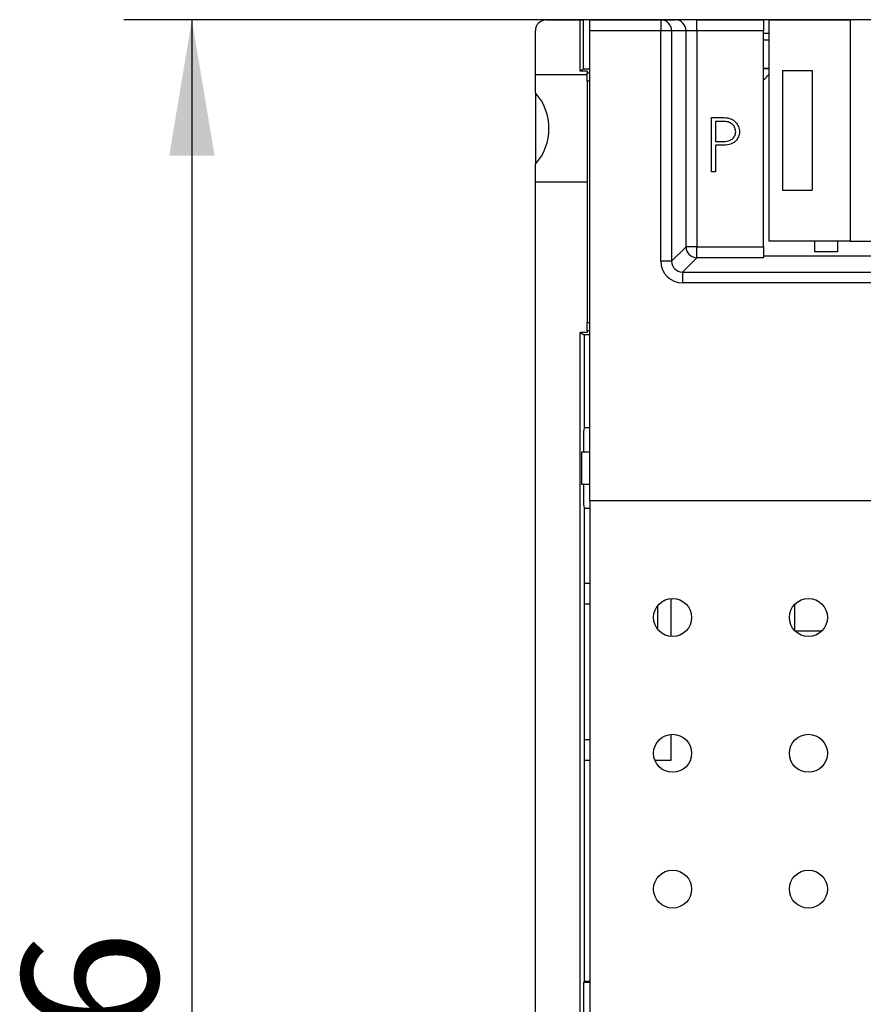
# Model space of a CAD drawing. Units: millimetres. Extents: x 0 to 420, y 0 to 297.
# Drawn here: x 75 to 106, y 152 to 188 of the extents above; entities that cross this region are included whole.
import ezdxf
from ezdxf.enums import TextEntityAlignment as Align

# ---------------------------------------------------------------- set-up
doc = ezdxf.new("R2010")
doc.units = ezdxf.units.MM
for name, color, linetype in [('C98130-A7800-C01', 7, 'Continuous'), ('C98130-A7800-X27', 7, 'Continuous'), ('Default', 7, 'Continuous'), ('FCI-71918-116BLF', 7, 'Continuous'), ('PCB 8BIT_TP2_3_A', 7, 'Continuous')]:
    doc.layers.add(name, color=color, linetype=linetype)
doc.styles.add('SEACAD_Solid_Edge_ISO', font='seiso.ttf')
doc.dimstyles.new('Siemens', dxfattribs={"dimtxt": 5, "dimasz": 5, "dimexe": 2.5, "dimexo": 0, "dimgap": 2.5, "dimtad": 1, "dimtxsty": 'SEACAD_Solid_Edge_ISO', "dimblk1": '_SE_FILLED', "dimblk2": '_SE_FILLED', "dimsah": 1, "dimcen": 2.5, "dimadec": 1, "dimazin": 0, "dimtfac": 1, "dimtmove": 0, "dimatfit": 3, "dimfxl": 1, "dimtolj": 1, "dimarcsym": 0})

# ---------------------------------------------------------------- blocks, each defined once
blk = doc.blocks.new('SE')
at = {"layer": 'C98130-A7800-C01', "color": 7, "linetype": 'Continuous'}
for p, q in [((94.704, 187.808), (95.946, 187.808)), ((95.946, 187.808), (96.068, 187.808)), ((95.946, 185.913), (95.946, 187.808)), ((96.304, 187.808), (96.068, 187.808)), ((96.068, 187.808), (96.068, 185.986)), ((96.304, 187.808), (98.918, 187.808)), ((96.304, 187.408), (96.304, 187.808)), ((98.918, 187.808), (99.45, 187.808)), ((98.918, 187.808), (98.918, 187.408)), ((100.249, 187.808), (99.45, 187.808)), ((100.249, 187.808), (102.704, 187.808)), ((100.249, 187.408), (100.249, 187.808)), ((102.894, 187.808), (102.704, 187.808)), ((102.704, 187.808), (102.704, 187.408)), ((94.304, 185.783), (94.304, 187.408)), ((96.304, 170.108), (96.304, 187.408)), ((98.918, 187.408), (96.304, 187.408)), ((98.918, 178.921), (98.918, 187.408)), ((99.318, 187.408), (98.918, 187.408)), ((99.318, 187.408), (99.318, 178.921)), ((99.85, 187.408), (99.318, 187.408)), ((99.85, 179.453), (99.85, 187.408)), ((100.249, 187.408), (99.85, 187.408)), ((102.704, 187.408), (100.249, 187.408)), ((100.249, 187.408), (100.249, 179.453)), ((102.704, 179.453), (102.704, 187.408)), ((102.894, 187.308), (102.704, 187.308)), ((102.894, 187.055), (102.704, 187.055)), ((96.068, 185.986), (95.946, 185.913)), ((96.304, 185.986), (96.068, 185.986)), ((102.704, 186.029), (102.894, 186.029)), ((102.894, 186.008), (102.704, 186.008)), ((96.204, 185.783), (94.304, 185.783)), ((94.304, 185.122), (94.304, 185.783)), ((96.204, 185.913), (95.946, 185.913)), ((96.204, 185.913), (96.204, 185.855)), ((96.204, 185.555), (96.204, 185.855)), ((96.204, 185.855), (96.304, 185.855)), ((96.204, 185.555), (96.204, 176.662)), ((96.304, 185.555), (96.204, 185.555)), ((94.304, 185.122), (94.304, 182.495)), ((94.304, 181.833), (94.304, 182.495)), ((96.204, 181.833), (94.304, 181.833)), ((94.304, 112.208), (94.304, 181.833)), ((99.318, 178.921), (99.85, 179.453)), ((100.249, 179.453), (99.85, 179.453)), ((100.249, 179.453), (102.704, 179.453)), ((100.249, 179.053), (100.249, 179.453)), ((102.704, 179.453), (102.704, 179.053)), ((100.249, 179.053), (99.718, 178.522)), ((102.704, 179.053), (100.249, 179.053)), ((102.704, 179.123), (142.904, 179.123)), ((99.318, 178.921), (98.918, 178.921)), ((99.718, 178.522), (145.891, 178.522)), ((99.718, 178.522), (99.718, 178.122)), ((145.891, 178.122), (99.718, 178.122)), ((96.204, 176.362), (96.204, 176.662)), ((96.204, 176.662), (96.304, 176.662)), ((95.946, 115.398), (95.946, 176.303)), ((95.946, 176.303), (96.104, 176.208)), ((96.204, 176.303), (95.946, 176.303)), ((96.104, 176.208), (96.104, 172.789)), ((96.304, 176.208), (96.104, 176.208)), ((96.204, 176.362), (96.204, 176.303)), ((96.304, 176.362), (96.204, 176.362)), ((96.104, 172.789), (96.079, 172.636)), ((96.079, 172.636), (96.079, 171.908)), ((96.304, 172.789), (96.104, 172.789)), ((96.009, 170.708), (96.009, 171.908)), ((96.009, 171.908), (96.304, 171.908)), ((96.304, 170.708), (96.009, 170.708)), ((96.079, 170.708), (96.079, 169.98)), ((149.304, 170.108), (96.304, 170.108)), ((96.079, 169.98), (96.104, 169.827)), ((96.104, 169.827), (96.104, 167.058)), ((96.104, 169.827), (96.304, 169.827)), ((96.104, 167.058), (96.104, 160.558)), ((96.304, 167.058), (96.104, 167.058)), ((99.304, 165.11), (99.304, 166.506)), ((96.104, 166.308), (96.304, 166.308)), ((98.804, 166.241), (98.804, 165.375)), ((103.836, 166.278), (103.837, 165.336)), ((104.844, 165.308), (103.864, 165.308)), ((96.304, 161.308), (96.104, 161.308)), ((99.304, 160.558), (99.304, 161.506)), ((96.104, 160.558), (96.104, 152.408)), ((96.104, 160.558), (96.304, 160.558)), ((98.701, 160.558), (99.304, 160.558)), ((96.104, 152.408), (96.083, 152.387)), ((96.083, 151.229), (96.083, 152.387)), ((96.083, 152.387), (96.304, 152.387)), ((96.304, 152.408), (96.104, 152.408))]:
    blk.add_line(p, q, dxfattribs=at)
for centre, radius, start, end in [((94.704, 187.408), 0.4, 90, 180), ((92.829, 183.808), 1.975, 318.317, 41.683)]:
    blk.add_arc(centre, radius, start, end, dxfattribs=at)
for centre, major_axis, ratio, start_param, end_param in [((98.918, 187.408), (0, -0.4), 0.999391, 1.570796, 3.141593), ((99.45, 187.408), (0, -0.4), 0.999391, 1.570796, 3.141593), ((100.249, 179.453), (0.283, -0.283), 0.998783, 3.9276, 5.497178), ((99.719, 178.922), (0.566, 0.566), 0.998783, 2.356803, 3.926382), ((99.719, 178.922), (0.284, 0.284), 0.996359, 2.356803, 3.926382)]:
    blk.add_ellipse(centre, major_axis=major_axis, ratio=ratio, start_param=start_param, end_param=end_param, dxfattribs=at)
at = {"layer": 'C98130-A7800-X27', "color": 7, "linetype": 'Continuous'}
for p, q in [((100.792, 182.208), (100.792, 184.208)), ((100.792, 184.208), (101.251, 184.208)), ((100.931, 184.068), (100.931, 183.332)), ((100.931, 183.192), (100.931, 182.208)), ((100.931, 182.208), (100.792, 182.208))]:
    blk.add_line(p, q, dxfattribs=at)
for points, knots in [([(101.251, 184.208), (101.345, 184.208), (101.427, 184.192), (101.569, 184.132), (101.627, 184.092), (101.722, 183.994), (101.758, 183.939), (101.805, 183.815), (101.817, 183.751), (101.817, 183.622), (101.805, 183.56), (101.782, 183.502), (101.757, 183.443), (101.722, 183.39), (101.673, 183.343), (101.567, 183.243), (101.428, 183.192), (101.251, 183.192), (101.144, 183.192), (101.038, 183.192), (100.931, 183.192)], [0, 0, 0, 0, 0.103815, 0.103815, 0.20763, 0.20763, 0.311445, 0.311445, 0.41526, 0.41526, 0.519075, 0.519075, 0.519075, 0.61462, 0.61462, 0.61462, 0.842184, 0.842184, 0.842184, 1, 1, 1, 1]), ([(100.931, 183.332), (101.038, 183.332), (101.144, 183.332), (101.251, 183.332), (101.326, 183.332), (101.39, 183.341), (101.442, 183.362), (101.495, 183.383), (101.539, 183.408), (101.574, 183.442), (101.609, 183.476), (101.636, 183.514), (101.652, 183.556), (101.668, 183.599), (101.677, 183.642), (101.677, 183.733), (101.668, 183.779), (101.651, 183.824), (101.633, 183.87), (101.606, 183.911), (101.57, 183.947), (101.534, 183.983), (101.49, 184.013), (101.437, 184.034), (101.384, 184.055), (101.322, 184.068), (101.251, 184.068), (101.144, 184.068), (101.038, 184.068), (100.931, 184.068)], [0, 0, 0, 0, 0.168009, 0.168009, 0.168009, 0.270544, 0.270544, 0.270544, 0.352384, 0.352384, 0.352384, 0.425397, 0.425397, 0.425397, 0.496505, 0.496505, 0.569703, 0.569703, 0.569703, 0.647496, 0.647496, 0.647496, 0.731841, 0.731841, 0.731841, 0.832031, 0.832031, 0.832031, 1, 1, 1, 1])]:
    blk.add_open_spline(points, degree=3, knots=knots, dxfattribs=at)
at = {"layer": 'FCI-71918-116BLF', "color": 7, "linetype": 'Continuous'}
for p, q in [((102.894, 187.813), (102.894, 179.663)), ((102.894, 187.813), (105.894, 187.813)), ((109.879, 187.813), (105.894, 187.813)), ((105.894, 187.813), (105.894, 179.663)), ((103.404, 185.938), (103.404, 181.538)), ((103.404, 185.938), (104.489, 185.938)), ((104.489, 185.938), (104.489, 181.538)), ((103.404, 181.538), (104.489, 181.538)), ((105.894, 179.663), (102.894, 179.663)), ((104.584, 179.273), (104.584, 179.663)), ((105.424, 179.663), (105.424, 179.273)), ((105.894, 179.663), (109.879, 179.663)), ((105.424, 179.273), (104.584, 179.273))]:
    blk.add_line(p, q, dxfattribs=at)
at = {"layer": 'PCB 8BIT_TP2_3_A', "color": 7, "linetype": 'Continuous'}
blk.add_line((96.304, 170.108), (96.304, 113.808), dxfattribs=at)
for centre in [(99.354, 165.808), (104.354, 165.808), (99.354, 160.808), (104.354, 160.808), (99.354, 155.808), (104.354, 155.808)]:
    blk.add_circle(centre, 0.7, dxfattribs=at)
blk.add_arc((102.104, 186.408), 1, 306.8699, 322.1855, dxfattribs=at)
blk = doc.blocks.new('DMBLK1')
at = {"layer": 'Default', "linetype": 'Continuous'}
for points in [[(80.825, 182.813), (82.492, 182.813), (81.659, 187.813)], [(80.825, 116.808), (81.659, 111.808), (82.492, 116.808)]]:
    blk.add_hatch(color=7, dxfattribs=at).paths.add_polyline_path(points)
at = {"layer": 'Default', "color": 7, "linetype": 'Continuous'}
for p, q in [((115.154, 187.813), (79.159, 187.813)), ((81.659, 187.813), (81.659, 111.808)), ((97.995, 111.808), (79.159, 111.808))]:
    blk.add_line(p, q, dxfattribs=at)
at = {"layer": 'Default', "color": 7, "linetype": 'Continuous', "style": 'SEACAD_Solid_Edge_ISO'}
blk.add_text('76', height=5, rotation=90, dxfattribs=at).set_placement((75.409, 146.686), align=Align.TOP_LEFT)
blk = doc.blocks.new('_SE_FILLED')
at = {"color": 0}
blk.add_line((0, 0), (-1, 0), dxfattribs=at)
blk.add_solid([(0, 0), (-1, -0.1665), (-1, 0.1665), (0, 0)], dxfattribs=at)

msp = doc.modelspace()

# ---------------------------------------------------------------- block references
at = {"layer": 'Default'}
msp.add_blockref('SE', (0, 0), dxfattribs=at)

# ---------------------------------------------------------------- dimensions: what is measured, and where the dimension line sits
at = {"layer": 'Default', "color": 7, "linetype": 'Continuous'}
dim = msp.add_linear_dim(base=(81.658527411, 111.808165215), p1=(120.804395683, 187.813165215), p2=(97.995162761, 111.808165215), angle=90, text='\\A1;<>', dimstyle='Siemens', dxfattribs=at)
dim.commit()
dim.dimension.update_dxf_attribs({"geometry": 'DMBLK1', "text_midpoint": (81.658527411, 149.810666767), "dimtype": 160})

doc.saveas('drawing.dxf')
